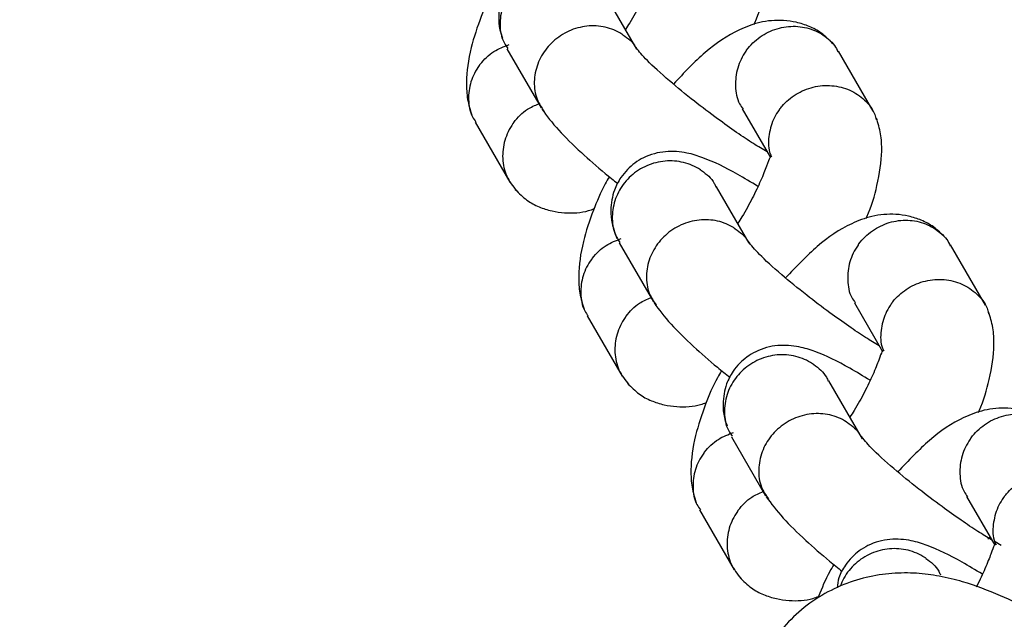
# Model space of a CAD drawing. Units: millimetres. Extents: x 6648 to 18534, y 4883 to 15801.
# Drawn here: x 11390 to 11442, y 8924 to 8956 of the extents above; entities that cross this region are included whole.
import ezdxf

# ---------------------------------------------------------------- set-up
doc = ezdxf.new("R2010")
doc.units = ezdxf.units.MM
doc.layers.add('Dimensions', color=7, linetype='Continuous')
doc.layers.add('Safetyarea', color=131, linetype='Continuous')
doc.styles.get("Standard").update_dxf_attribs({"font": 'arial.ttf'})
doc.dimstyles.new('Leikkiset keinu', dxfattribs={"dimtxt": 150, "dimasz": 2.5, "dimexe": 0.06, "dimexo": 0.625, "dimtad": 0, "dimtih": 1, "dimtoh": 1, "dimdec": 0, "dimtxsty": 'Standard', "dimcen": 2.5, "dimadec": 0, "dimazin": 0, "dimtfac": 1, "dimtmove": 0, "dimatfit": 3, "dimfxl": 1, "dimarcsym": 0})

# ---------------------------------------------------------------- blocks, each defined once
blk = doc.blocks.new('*D25')
at = {"layer": 'Defpoints', "color": 0, "transparency": 16777216}
for p in [(10543.26, 12610.109), (18306.436, 12610.109), (11032.243, 6268.175)]:
    blk.add_point(p, dxfattribs=at)
at = {"layer": 'Dimensions', "color": 0, "lineweight": -2, "transparency": 16777216}
for p, q in [((10543.885, 12610.109), (18306.496, 12610.109)), ((18306.436, 12607.609), (18306.436, 9516.404)), ((18306.436, 6270.675), (18306.436, 9361.88)), ((11032.868, 6268.175), (18306.496, 6268.175))]:
    blk.add_line(p, q, dxfattribs=at)
at = {"layer": 'Dimensions', "color": 0, "transparency": 16777216}
for points in [[(18306.02, 12607.609), (18306.853, 12607.609), (18306.436, 12610.109)], [(18306.02, 6270.675), (18306.853, 6270.675), (18306.436, 6268.175)]]:
    blk.add_solid(points, dxfattribs=at)
at = {"layer": 'Dimensions', "color": 0, "transparency": 16777216, "insert": (18306.436, 9439.142), "char_height": 150, "attachment_point": 5}
blk.add_mtext('6430', dxfattribs=at)
blk = doc.blocks.new('*D26')
at = {"layer": 'Defpoints', "color": 0, "transparency": 16777216}
for p in [(6648.814, 9417.398), (16421.578, 9417.398), (16421.578, 4981.841)]:
    blk.add_point(p, dxfattribs=at)
at = {"layer": 'Dimensions', "color": 0, "lineweight": -2, "transparency": 16777216}
for p, q in [((6648.814, 9416.773), (6648.814, 4981.781)), ((16421.578, 9416.773), (16421.578, 4981.781)), ((6651.314, 4981.841), (11310.85, 4981.841)), ((16419.078, 4981.841), (11759.542, 4981.841))]:
    blk.add_line(p, q, dxfattribs=at)
at = {"layer": 'Dimensions', "color": 0, "transparency": 16777216}
for points in [[(6651.314, 4982.257), (6651.314, 4981.424), (6648.814, 4981.841)], [(16419.078, 4982.257), (16419.078, 4981.424), (16421.578, 4981.841)]]:
    blk.add_solid(points, dxfattribs=at)
at = {"layer": 'Dimensions', "color": 0, "transparency": 16777216, "insert": (11535.196, 4981.841), "char_height": 150, "attachment_point": 5}
blk.add_mtext('9780', dxfattribs=at)
blk = doc.blocks.new('*D27')
at = {"layer": 'Defpoints', "color": 0, "transparency": 16777216}
for p in [(8148.943, 9258.538), (14930.236, 9258.538), (14930.236, 5703.141)]:
    blk.add_point(p, dxfattribs=at)
at = {"layer": 'Dimensions', "color": 0, "lineweight": -2, "transparency": 16777216}
for p, q in [((8148.943, 9257.913), (8148.943, 5703.081)), ((14930.236, 9257.913), (14930.236, 5703.081)), ((8151.443, 5703.141), (11314.834, 5703.141)), ((14927.736, 5703.141), (11764.345, 5703.141))]:
    blk.add_line(p, q, dxfattribs=at)
at = {"layer": 'Dimensions', "color": 0, "transparency": 16777216}
for points in [[(8151.443, 5703.557), (8151.443, 5702.724), (8148.943, 5703.141)], [(14927.736, 5703.557), (14927.736, 5702.724), (14930.236, 5703.141)]]:
    blk.add_solid(points, dxfattribs=at)
at = {"layer": 'Dimensions', "color": 0, "transparency": 16777216, "insert": (11539.59, 5703.141), "char_height": 150, "width": 419.81583, "attachment_point": 5}
blk.add_mtext('6780', dxfattribs=at)

msp = doc.modelspace()

# ---------------------------------------------------------------- linework, layer by layer
at = {"color": 7, "linetype": 'Continuous', "lineweight": 25}
for p, q in [((11422.626, 8954.074), (11420.888, 8957.074)), ((11415.685, 8954.088), (11417.513, 8950.932)), ((11435.26, 8950.762), (11433.4, 8953.974)), ((11428.258, 8950.885), (11429.765, 8948.284)), ((11413.98, 8950.182), (11415.84, 8946.97)), ((11428.625, 8943.715), (11426.888, 8946.715)), ((11421.684, 8943.729), (11423.512, 8940.573)), ((11441.259, 8940.403), (11439.399, 8943.615)), ((11434.257, 8940.526), (11435.764, 8937.925)), ((11419.979, 8939.823), (11421.839, 8936.612)), ((11434.686, 8933.25), (11432.887, 8936.356)), ((11427.683, 8933.371), (11429.511, 8930.214)), ((11440.256, 8930.167), (11441.763, 8927.566)), ((11425.978, 8929.464), (11427.838, 8926.253)), ((11441.394, 8927.89), (11441.507, 8928.008)), ((11442.101, 8927.554), (11441.782, 8927.748))]:
    msp.add_line(p, q, dxfattribs=at)
for points, knots in [([(11428.892, 8955.387), (11428.906, 8955.417), (11429.171, 8956.008), (11429.538, 8957.266), (11429.759, 8958.768), (11429.689, 8959.948), (11429.522, 8960.48), (11429.437, 8960.752)], [0, 0, 0, 0, 0.014941, 0.291687, 0.620495, 0.806452, 1, 1, 1, 1]), ([(11423.102, 8957.1), (11422.734, 8957.322), (11421.655, 8957.974), (11420.493, 8958.539), (11419.305, 8958.922), (11418.157, 8959.024), (11417.204, 8958.776), (11416.531, 8958.375), (11416.087, 8957.982), (11415.71, 8957.517), (11415.356, 8956.834), (11415.212, 8955.981), (11415.263, 8955.206), (11415.401, 8954.815), (11415.454, 8954.665)], [0, 0, 0, 0, 0.107027, 0.313887, 0.406425, 0.509418, 0.613049, 0.655655, 0.693313, 0.740061, 0.808815, 0.904616, 0.96338, 1, 1, 1, 1]), ([(11420.056, 8957.966), (11420.045, 8957.973), (11419.766, 8958.161), (11419.143, 8958.432), (11418.135, 8958.508), (11417.143, 8958.255), (11416.424, 8957.792), (11415.966, 8957.308), (11415.688, 8956.899), (11415.409, 8956.302), (11415.269, 8955.494), (11415.367, 8954.661), (11415.631, 8954.25), (11415.722, 8954.11)], [0, 0, 0, 0, 0.004966, 0.129317, 0.253666, 0.378001, 0.502312, 0.563786, 0.625256, 0.686726, 0.811004, 0.935297, 1, 1, 1, 1]), ([(11423.813, 8958.664), (11423.794, 8958.685), (11423.756, 8958.726), (11423.594, 8958.26), (11423.291, 8957.474), (11422.818, 8956.482), (11422.387, 8955.693), (11422.094, 8955.247), (11422.016, 8955.128)], [0, 0, 0, 0, 0.224502, 0.429681, 0.615825, 0.780198, 0.941546, 1, 1, 1, 1]), ([(11415.158, 8957.618), (11415.083, 8957.492), (11414.727, 8956.894), (11414.257, 8955.737), (11413.682, 8954.037), (11413.484, 8952.535), (11413.551, 8951.355), (11413.718, 8950.823), (11413.804, 8950.551)], [0, 0, 0, 0, 0.048195, 0.23017, 0.446449, 0.703415, 0.848742, 1, 1, 1, 1]), ([(11421.855, 8954.859), (11421.845, 8954.866), (11421.57, 8955.045), (11420.956, 8955.301), (11419.959, 8955.358), (11418.975, 8955.09), (11418.261, 8954.62), (11417.804, 8954.134), (11417.525, 8953.726), (11417.246, 8953.132), (11417.096, 8952.331), (11417.213, 8951.433), (11417.523, 8950.966), (11417.66, 8950.76)], [0, 0, 0, 0, 0.004808, 0.125197, 0.245585, 0.365959, 0.486309, 0.545826, 0.605337, 0.664848, 0.785167, 0.9055, 1, 1, 1, 1]), ([(11433.112, 8954.367), (11432.908, 8954.57), (11432.514, 8954.963), (11431.891, 8955.291), (11431.206, 8955.516), (11430.292, 8955.656), (11429.182, 8955.552), (11427.731, 8954.984), (11426.319, 8954.036), (11425.149, 8952.81), (11424.579, 8952.213)], [0, 0, 0, 0, 0.095388, 0.184833, 0.261697, 0.32651, 0.443847, 0.556453, 0.784103, 1, 1, 1, 1]), ([(11428.475, 8953.994), (11428.483, 8954.005), (11428.688, 8954.285), (11429.19, 8954.773), (11430.111, 8955.22), (11431.116, 8955.351), (11431.926, 8955.182), (11432.501, 8954.898), (11432.878, 8954.613), (11433.201, 8954.305), (11433.322, 8954.048), (11433.376, 8953.934)], [0, 0, 0, 0, 0.006751, 0.175787, 0.344823, 0.513838, 0.682821, 0.766387, 0.849946, 0.933505, 1, 1, 1, 1]), ([(11421.855, 8954.859), (11421.866, 8954.852), (11422.137, 8954.669), (11422.431, 8954.453), (11422.564, 8954.158), (11422.569, 8954.147)], [0, 0, 0, 0, 0.037049, 0.964803, 1, 1, 1, 1]), ([(11414.229, 8953.235), (11414.237, 8953.246), (11414.447, 8953.519), (11414.923, 8953.982), (11415.518, 8954.211), (11415.798, 8954.318)], [0, 0, 0, 0, 0.020752, 0.540409, 1, 1, 1, 1]), ([(11429.591, 8948.583), (11429.355, 8948.724), (11428.861, 8949.017), (11427.935, 8949.644), (11426.865, 8950.402), (11425.604, 8951.358), (11424.265, 8952.455), (11423.08, 8953.53), (11422.752, 8953.952), (11422.592, 8954.158)], [0, 0, 0, 0, 0.09482, 0.198184, 0.311589, 0.452249, 0.620932, 0.815027, 1, 1, 1, 1]), ([(11428.475, 8953.994), (11428.467, 8953.983), (11428.265, 8953.701), (11427.961, 8953.076), (11427.859, 8952.099), (11427.988, 8951.321), (11428.241, 8950.97), (11428.308, 8950.877)], [0, 0, 0, 0, 0.0117519, 0.3060338, 0.6003161, 0.8945805, 1, 1, 1, 1]), ([(11414.229, 8953.235), (11414.221, 8953.225), (11414.014, 8952.95), (11413.701, 8952.341), (11413.588, 8951.383), (11413.71, 8950.618), (11413.961, 8950.27), (11414.027, 8950.178)], [0, 0, 0, 0, 0.011752, 0.306032, 0.60031, 0.894552, 1, 1, 1, 1]), ([(11430.275, 8950.887), (11430.283, 8950.897), (11430.297, 8950.915), (11430.336, 8950.965), (11430.471, 8951.127), (11430.847, 8951.501), (11431.567, 8951.942), (11432.556, 8952.18), (11433.56, 8952.095), (11434.315, 8951.762), (11434.925, 8951.261), (11435.312, 8950.804), (11435.407, 8950.399), (11435.43, 8950.3)], [0, 0, 0, 0, 0.006173, 0.010844, 0.029535, 0.104531, 0.256093, 0.410641, 0.565163, 0.719656, 0.79606, 0.950534, 1, 1, 1, 1]), ([(11416.029, 8950.128), (11416.037, 8950.139), (11416.242, 8950.419), (11416.653, 8950.852), (11417.173, 8951.07), (11417.382, 8951.157)], [0, 0, 0, 0, 0.023325, 0.607413, 1, 1, 1, 1]), ([(11417.547, 8950.873), (11417.815, 8950.513), (11418.321, 8949.834), (11419.57, 8948.617), (11420.68, 8947.635), (11421.383, 8947.075), (11421.61, 8946.894)], [0, 0, 0, 0, 0.33229, 0.625966, 0.879241, 1, 1, 1, 1]), ([(11430.275, 8950.887), (11430.267, 8950.876), (11430.253, 8950.858), (11430.216, 8950.807), (11430.096, 8950.634), (11429.839, 8950.177), (11429.65, 8949.404), (11429.646, 8948.689), (11429.811, 8948.362), (11429.835, 8948.315)], [0, 0, 0, 0, 0.0141437, 0.0248484, 0.0676752, 0.2395184, 0.5868008, 0.9409599, 1, 1, 1, 1]), ([(11416.029, 8950.128), (11416.021, 8950.117), (11415.819, 8949.835), (11415.517, 8949.212), (11415.404, 8948.228), (11415.61, 8947.263), (11416, 8946.757), (11416.196, 8946.504)], [0, 0, 0, 0, 0.009892, 0.257596, 0.505298, 0.75297, 1, 1, 1, 1]), ([(11434.891, 8945.028), (11434.905, 8945.058), (11435.17, 8945.649), (11435.537, 8946.907), (11435.759, 8948.409), (11435.689, 8949.589), (11435.521, 8950.121), (11435.436, 8950.393)], [0, 0, 0, 0, 0.0149412, 0.291687, 0.6204953, 0.8064519, 1, 1, 1, 1]), ([(11429.101, 8946.741), (11428.734, 8946.963), (11427.655, 8947.615), (11426.492, 8948.18), (11425.304, 8948.563), (11424.156, 8948.665), (11423.203, 8948.417), (11422.53, 8948.016), (11422.087, 8947.623), (11421.709, 8947.158), (11421.356, 8946.475), (11421.206, 8945.622), (11421.28, 8944.735), (11421.464, 8944.231), (11421.56, 8943.968)], [0, 0, 0, 0, 0.104165, 0.305492, 0.395556, 0.495795, 0.596655, 0.63812, 0.674771, 0.720269, 0.787185, 0.880424, 0.937616, 1, 1, 1, 1]), ([(11429.813, 8948.305), (11429.793, 8948.326), (11429.755, 8948.367), (11429.593, 8947.902), (11429.291, 8947.115), (11428.817, 8946.123), (11428.386, 8945.334), (11428.093, 8944.888), (11428.015, 8944.769)], [0, 0, 0, 0, 0.224502, 0.429681, 0.615825, 0.780198, 0.941546, 1, 1, 1, 1]), ([(11426.055, 8947.607), (11426.044, 8947.615), (11425.765, 8947.802), (11425.142, 8948.073), (11424.134, 8948.149), (11423.142, 8947.896), (11422.423, 8947.433), (11421.965, 8946.949), (11421.687, 8946.54), (11421.408, 8945.943), (11421.268, 8945.136), (11421.366, 8944.302), (11421.63, 8943.891), (11421.721, 8943.751)], [0, 0, 0, 0, 0.004966, 0.129317, 0.253666, 0.378001, 0.502312, 0.563786, 0.625256, 0.686726, 0.811004, 0.935297, 1, 1, 1, 1]), ([(11421.157, 8947.259), (11421.083, 8947.133), (11420.727, 8946.535), (11420.256, 8945.378), (11419.681, 8943.678), (11419.483, 8942.176), (11419.55, 8940.997), (11419.717, 8940.464), (11419.803, 8940.192)], [0, 0, 0, 0, 0.048195, 0.23017, 0.446449, 0.703415, 0.848742, 1, 1, 1, 1]), ([(11426.055, 8947.607), (11426.065, 8947.6), (11426.342, 8947.41), (11426.677, 8947.135), (11426.831, 8946.771), (11426.86, 8946.702)], [0, 0, 0, 0, 0.031383, 0.817244, 1, 1, 1, 1]), ([(11416.128, 8946.577), (11416.331, 8946.374), (11416.726, 8945.981), (11417.348, 8945.653), (11418.035, 8945.426), (11418.943, 8945.294), (11419.777, 8945.336), (11420.247, 8945.518), (11420.347, 8945.558)], [0, 0, 0, 0, 0.200441, 0.388393, 0.549909, 0.686103, 0.932664, 1, 1, 1, 1]), ([(11439.111, 8944.008), (11438.907, 8944.211), (11438.513, 8944.605), (11437.891, 8944.932), (11437.205, 8945.158), (11436.291, 8945.297), (11435.181, 8945.193), (11433.73, 8944.625), (11432.319, 8943.677), (11431.148, 8942.451), (11430.578, 8941.854)], [0, 0, 0, 0, 0.0953882, 0.1848332, 0.2616973, 0.3265104, 0.4438468, 0.5564534, 0.7841027, 1, 1, 1, 1]), ([(11427.854, 8944.5), (11427.844, 8944.507), (11427.57, 8944.687), (11426.955, 8944.942), (11425.958, 8944.999), (11424.975, 8944.731), (11424.26, 8944.261), (11423.803, 8943.775), (11423.524, 8943.367), (11423.245, 8942.774), (11423.096, 8941.972), (11423.212, 8941.074), (11423.522, 8940.607), (11423.659, 8940.401)], [0, 0, 0, 0, 0.004808, 0.125197, 0.245585, 0.365959, 0.486309, 0.545826, 0.605337, 0.664848, 0.785167, 0.9055, 1, 1, 1, 1]), ([(11434.474, 8943.635), (11434.482, 8943.646), (11434.687, 8943.926), (11435.189, 8944.414), (11436.111, 8944.861), (11437.115, 8944.992), (11437.925, 8944.823), (11438.5, 8944.539), (11438.878, 8944.254), (11439.2, 8943.946), (11439.321, 8943.689), (11439.375, 8943.575)], [0, 0, 0, 0, 0.0067506, 0.1757875, 0.3448232, 0.5138381, 0.6828209, 0.766387, 0.8499462, 0.9335053, 1, 1, 1, 1]), ([(11427.854, 8944.5), (11427.865, 8944.493), (11428.137, 8944.31), (11428.43, 8944.094), (11428.563, 8943.799), (11428.568, 8943.788)], [0, 0, 0, 0, 0.037049, 0.964803, 1, 1, 1, 1]), ([(11420.228, 8942.876), (11420.236, 8942.887), (11420.446, 8943.16), (11420.922, 8943.623), (11421.518, 8943.852), (11421.797, 8943.959)], [0, 0, 0, 0, 0.020752, 0.540409, 1, 1, 1, 1]), ([(11435.59, 8938.224), (11435.354, 8938.365), (11434.86, 8938.658), (11433.934, 8939.285), (11432.864, 8940.044), (11431.603, 8940.999), (11430.264, 8942.096), (11429.079, 8943.171), (11428.751, 8943.593), (11428.591, 8943.8)], [0, 0, 0, 0, 0.09482, 0.198184, 0.311589, 0.452249, 0.620932, 0.815027, 1, 1, 1, 1]), ([(11434.474, 8943.635), (11434.467, 8943.624), (11434.264, 8943.342), (11433.96, 8942.718), (11433.858, 8941.74), (11433.988, 8940.962), (11434.24, 8940.611), (11434.307, 8940.518)], [0, 0, 0, 0, 0.0117519, 0.3060338, 0.6003161, 0.8945805, 1, 1, 1, 1]), ([(11420.228, 8942.876), (11420.22, 8942.866), (11420.014, 8942.591), (11419.7, 8941.982), (11419.588, 8941.024), (11419.709, 8940.259), (11419.96, 8939.911), (11420.026, 8939.819)], [0, 0, 0, 0, 0.011752, 0.306032, 0.60031, 0.894552, 1, 1, 1, 1]), ([(11436.274, 8940.528), (11436.282, 8940.538), (11436.296, 8940.557), (11436.335, 8940.606), (11436.47, 8940.769), (11436.847, 8941.142), (11437.566, 8941.583), (11438.555, 8941.821), (11439.559, 8941.736), (11440.314, 8941.403), (11440.924, 8940.902), (11441.312, 8940.446), (11441.406, 8940.04), (11441.429, 8939.941)], [0, 0, 0, 0, 0.006173, 0.010844, 0.029535, 0.104531, 0.256093, 0.410641, 0.565163, 0.719656, 0.79606, 0.950534, 1, 1, 1, 1]), ([(11422.028, 8939.769), (11422.036, 8939.78), (11422.241, 8940.06), (11422.652, 8940.493), (11423.172, 8940.711), (11423.381, 8940.798)], [0, 0, 0, 0, 0.023325, 0.607413, 1, 1, 1, 1]), ([(11423.546, 8940.514), (11423.815, 8940.154), (11424.32, 8939.475), (11425.57, 8938.258), (11426.679, 8937.277), (11427.382, 8936.716), (11427.609, 8936.535)], [0, 0, 0, 0, 0.33229, 0.625966, 0.879241, 1, 1, 1, 1]), ([(11436.274, 8940.528), (11436.266, 8940.517), (11436.252, 8940.499), (11436.215, 8940.448), (11436.095, 8940.275), (11435.838, 8939.819), (11435.649, 8939.045), (11435.645, 8938.33), (11435.81, 8938.003), (11435.834, 8937.956)], [0, 0, 0, 0, 0.0141437, 0.0248484, 0.0676752, 0.2395184, 0.5868008, 0.9409599, 1, 1, 1, 1]), ([(11440.891, 8934.669), (11440.904, 8934.699), (11441.169, 8935.29), (11441.536, 8936.548), (11441.758, 8938.05), (11441.688, 8939.23), (11441.52, 8939.762), (11441.435, 8940.034)], [0, 0, 0, 0, 0.014941, 0.291687, 0.620495, 0.806452, 1, 1, 1, 1]), ([(11422.028, 8939.769), (11422.02, 8939.758), (11421.818, 8939.476), (11421.516, 8938.853), (11421.403, 8937.869), (11421.609, 8936.904), (11422, 8936.398), (11422.195, 8936.145)], [0, 0, 0, 0, 0.009892, 0.257596, 0.505298, 0.75297, 1, 1, 1, 1]), ([(11435.101, 8936.382), (11434.733, 8936.604), (11433.654, 8937.257), (11432.492, 8937.821), (11431.303, 8938.205), (11430.155, 8938.306), (11429.202, 8938.058), (11428.529, 8937.657), (11428.086, 8937.264), (11427.709, 8936.8), (11427.354, 8936.116), (11427.21, 8935.263), (11427.261, 8934.488), (11427.399, 8934.097), (11427.453, 8933.947)], [0, 0, 0, 0, 0.107027, 0.313887, 0.406425, 0.509418, 0.613049, 0.655655, 0.693313, 0.740061, 0.808815, 0.904616, 0.96338, 1, 1, 1, 1]), ([(11435.812, 8937.946), (11435.792, 8937.967), (11435.754, 8938.008), (11435.592, 8937.543), (11435.29, 8936.756), (11434.817, 8935.764), (11434.385, 8934.975), (11434.092, 8934.529), (11434.014, 8934.41)], [0, 0, 0, 0, 0.224502, 0.429681, 0.615825, 0.780198, 0.941546, 1, 1, 1, 1]), ([(11432.054, 8937.248), (11432.043, 8937.256), (11431.765, 8937.443), (11431.142, 8937.714), (11430.133, 8937.79), (11429.141, 8937.537), (11428.422, 8937.074), (11427.964, 8936.59), (11427.686, 8936.181), (11427.408, 8935.584), (11427.268, 8934.777), (11427.366, 8933.943), (11427.63, 8933.532), (11427.72, 8933.392)], [0, 0, 0, 0, 0.004966, 0.129317, 0.253666, 0.378001, 0.502312, 0.563786, 0.625256, 0.686726, 0.811004, 0.935297, 1, 1, 1, 1]), ([(11432.054, 8937.248), (11432.065, 8937.241), (11432.341, 8937.051), (11432.676, 8936.776), (11432.83, 8936.412), (11432.859, 8936.343)], [0, 0, 0, 0, 0.031383, 0.817244, 1, 1, 1, 1]), ([(11427.156, 8936.9), (11427.082, 8936.774), (11426.726, 8936.176), (11426.255, 8935.019), (11425.68, 8933.319), (11425.483, 8931.817), (11425.549, 8930.638), (11425.717, 8930.105), (11425.802, 8929.834)], [0, 0, 0, 0, 0.048195, 0.23017, 0.446449, 0.703415, 0.848742, 1, 1, 1, 1]), ([(11422.127, 8936.218), (11422.331, 8936.015), (11422.725, 8935.622), (11423.347, 8935.295), (11424.034, 8935.067), (11424.943, 8934.935), (11425.776, 8934.977), (11426.246, 8935.16), (11426.347, 8935.199)], [0, 0, 0, 0, 0.200441, 0.388393, 0.549909, 0.686103, 0.932664, 1, 1, 1, 1]), ([(11433.854, 8934.141), (11433.843, 8934.148), (11433.569, 8934.328), (11432.955, 8934.583), (11431.957, 8934.64), (11430.974, 8934.372), (11430.259, 8933.902), (11429.802, 8933.416), (11429.523, 8933.008), (11429.244, 8932.415), (11429.095, 8931.613), (11429.211, 8930.715), (11429.522, 8930.248), (11429.658, 8930.042)], [0, 0, 0, 0, 0.004808, 0.125197, 0.245585, 0.365959, 0.486309, 0.545826, 0.605337, 0.664848, 0.785167, 0.9055, 1, 1, 1, 1]), ([(11445.11, 8933.649), (11444.907, 8933.852), (11444.512, 8934.246), (11443.89, 8934.573), (11443.204, 8934.799), (11442.29, 8934.938), (11441.18, 8934.834), (11439.729, 8934.266), (11438.318, 8933.319), (11437.147, 8932.092), (11436.577, 8931.495)], [0, 0, 0, 0, 0.095388, 0.184833, 0.261697, 0.32651, 0.443847, 0.556453, 0.784103, 1, 1, 1, 1]), ([(11433.854, 8934.141), (11433.864, 8934.134), (11434.136, 8933.951), (11434.43, 8933.735), (11434.563, 8933.44), (11434.567, 8933.429)], [0, 0, 0, 0, 0.037049, 0.964803, 1, 1, 1, 1]), ([(11440.474, 8933.276), (11440.482, 8933.287), (11440.686, 8933.567), (11441.189, 8934.055), (11442.11, 8934.502), (11443.114, 8934.633), (11443.924, 8934.464), (11444.5, 8934.18), (11444.877, 8933.895), (11445.2, 8933.587), (11445.321, 8933.33), (11445.374, 8933.217)], [0, 0, 0, 0, 0.0067506, 0.1757875, 0.3448232, 0.5138381, 0.6828209, 0.766387, 0.8499462, 0.9335053, 1, 1, 1, 1]), ([(11426.228, 8932.518), (11426.236, 8932.528), (11426.445, 8932.801), (11426.921, 8933.264), (11427.517, 8933.493), (11427.796, 8933.6)], [0, 0, 0, 0, 0.020752, 0.540409, 1, 1, 1, 1]), ([(11441.59, 8927.865), (11441.353, 8928.006), (11440.859, 8928.299), (11439.933, 8928.926), (11438.863, 8929.685), (11437.602, 8930.64), (11436.263, 8931.737), (11435.078, 8932.812), (11434.75, 8933.234), (11434.59, 8933.441)], [0, 0, 0, 0, 0.09482, 0.198184, 0.311589, 0.452249, 0.620932, 0.815027, 1, 1, 1, 1]), ([(11440.474, 8933.276), (11440.466, 8933.265), (11440.264, 8932.983), (11439.959, 8932.359), (11439.858, 8931.381), (11439.987, 8930.603), (11440.24, 8930.252), (11440.306, 8930.159)], [0, 0, 0, 0, 0.0117519, 0.3060338, 0.6003161, 0.8945805, 1, 1, 1, 1]), ([(11426.228, 8932.518), (11426.22, 8932.507), (11426.013, 8932.233), (11425.7, 8931.623), (11425.587, 8930.665), (11425.708, 8929.9), (11425.959, 8929.552), (11426.026, 8929.461)], [0, 0, 0, 0, 0.011752, 0.306032, 0.60031, 0.894552, 1, 1, 1, 1]), ([(11442.273, 8930.169), (11442.281, 8930.179), (11442.295, 8930.198), (11442.335, 8930.247), (11442.469, 8930.41), (11442.846, 8930.783), (11443.565, 8931.224), (11444.555, 8931.462), (11445.559, 8931.377), (11446.313, 8931.044), (11446.923, 8930.543), (11447.311, 8930.087), (11447.405, 8929.681), (11447.428, 8929.582)], [0, 0, 0, 0, 0.006173, 0.010844, 0.029535, 0.104531, 0.256093, 0.410641, 0.565163, 0.719656, 0.79606, 0.950534, 1, 1, 1, 1]), ([(11428.027, 8929.41), (11428.035, 8929.421), (11428.24, 8929.701), (11428.652, 8930.134), (11429.172, 8930.352), (11429.381, 8930.44)], [0, 0, 0, 0, 0.023325, 0.607413, 1, 1, 1, 1]), ([(11429.545, 8930.155), (11429.814, 8929.795), (11430.32, 8929.116), (11431.569, 8927.899), (11432.678, 8926.918), (11433.381, 8926.357), (11433.608, 8926.176)], [0, 0, 0, 0, 0.33229, 0.625966, 0.879241, 1, 1, 1, 1]), ([(11442.273, 8930.169), (11442.265, 8930.158), (11442.251, 8930.14), (11442.214, 8930.089), (11442.094, 8929.917), (11441.838, 8929.46), (11441.648, 8928.686), (11441.644, 8927.971), (11441.809, 8927.644), (11441.833, 8927.597)], [0, 0, 0, 0, 0.0141437, 0.0248484, 0.0676752, 0.2395184, 0.5868008, 0.9409599, 1, 1, 1, 1]), ([(11428.027, 8929.41), (11428.02, 8929.399), (11427.817, 8929.117), (11427.515, 8928.494), (11427.402, 8927.51), (11427.608, 8926.545), (11427.999, 8926.039), (11428.194, 8925.786)], [0, 0, 0, 0, 0.009892, 0.257596, 0.505298, 0.75297, 1, 1, 1, 1]), ([(11441.1, 8926.023), (11440.732, 8926.245), (11439.653, 8926.898), (11438.491, 8927.462), (11437.302, 8927.846), (11436.154, 8927.947), (11435.201, 8927.7), (11434.529, 8927.298), (11434.084, 8926.905), (11433.713, 8926.439), (11433.413, 8925.925), (11433.358, 8925.481), (11433.336, 8925.301)], [0, 0, 0, 0, 0.125084, 0.366843, 0.474994, 0.595364, 0.716479, 0.766272, 0.810284, 0.864918, 0.945273, 1, 1, 1, 1]), ([(11438.053, 8926.889), (11438.042, 8926.897), (11437.764, 8927.084), (11437.141, 8927.355), (11436.132, 8927.431), (11435.14, 8927.178), (11434.421, 8926.715), (11433.964, 8926.231), (11433.684, 8925.828), (11433.559, 8925.532), (11433.498, 8925.387)], [0, 0, 0, 0, 0.0072517, 0.1888344, 0.3704159, 0.5519751, 0.7334998, 0.8232682, 0.9130291, 1, 1, 1, 1]), ([(11441.811, 8927.587), (11441.791, 8927.608), (11441.753, 8927.649), (11441.595, 8927.185), (11441.279, 8926.394), (11440.977, 8925.71), (11440.781, 8925.362), (11440.773, 8925.348)], [0, 0, 0, 0, 0.285267, 0.545982, 0.782508, 0.991371, 1, 1, 1, 1]), ([(11438.053, 8926.889), (11438.064, 8926.882), (11438.34, 8926.692), (11438.676, 8926.417), (11438.83, 8926.053), (11438.859, 8925.984)], [0, 0, 0, 0, 0.031383, 0.817244, 1, 1, 1, 1]), ([(11433.156, 8926.541), (11433.081, 8926.416), (11432.742, 8925.847), (11432.519, 8925.281), (11432.346, 8924.84)], [0, 0, 0, 0, 0.220581, 1, 1, 1, 1]), ([(11428.126, 8925.859), (11428.33, 8925.656), (11428.724, 8925.263), (11429.346, 8924.936), (11430.033, 8924.709), (11430.942, 8924.576), (11431.775, 8924.618), (11432.245, 8924.801), (11432.346, 8924.84)], [0, 0, 0, 0, 0.2004409, 0.3883934, 0.5499094, 0.6861025, 0.9326638, 1, 1, 1, 1]), ([(11448.163, 8921.542), (11447.872, 8921.727), (11446.958, 8922.306), (11445.496, 8923.156), (11443.756, 8924.098), (11441.97, 8924.945), (11440.381, 8925.55), (11438.869, 8925.927), (11437.599, 8926.096), (11436.275, 8926.098), (11434.888, 8925.889), (11433.498, 8925.436), (11432.171, 8924.728), (11430.974, 8923.776), (11429.947, 8922.593), (11429.164, 8921.241), (11428.66, 8919.804), (11428.428, 8918.39), (11428.43, 8917.037), (11428.624, 8915.772), (11428.969, 8914.613), (11429.432, 8913.549), (11430.009, 8912.527), (11430.769, 8911.428), (11431.765, 8910.212), (11433.01, 8908.881), (11434.107, 8907.809), (11434.757, 8907.207), (11434.91, 8907.065)], [0, 0, 0, 0, 0.024373, 0.076465, 0.130454, 0.188347, 0.256437, 0.294563, 0.327794, 0.360419, 0.393186, 0.426356, 0.459878, 0.493661, 0.527597, 0.563203, 0.596705, 0.628571, 0.659241, 0.689121, 0.71878, 0.749185, 0.782228, 0.821555, 0.874787, 0.931885, 0.983934, 1, 1, 1, 1])]:
    msp.add_open_spline(points, degree=3, knots=knots, dxfattribs=at)
at = {"layer": 'Safetyarea', "linetype": 'Continuous', "lineweight": 25}
msp.add_rational_spline([(14632.379, 10451.118), (14647.08, 10453.689), (14676.479, 10458.831), (14720.844, 10464.885), (14765.343, 10469.715), (14809.961, 10473.201), (14854.59, 10475.367), (14898.312, 10476.196), (14941.093, 10475.784), (14982.954, 10474.219), (15024.748, 10471.497), (15066.441, 10467.619), (15108.93, 10462.476), (15152.174, 10455.983), (15196.143, 10448.046), (15239.917, 10438.801), (15283.46, 10428.251), (15326.641, 10416.421), (15368.53, 10403.603), (15409.122, 10389.901), (15448.458, 10375.395), (15487.346, 10359.82), (15525.761, 10343.187), (15564.513, 10325.12), (15603.543, 10305.551), (15642.805, 10284.397), (15681.515, 10262.046), (15719.639, 10238.508), (15757.054, 10213.848), (15792.948, 10188.642), (15827.348, 10162.988), (15860.292, 10136.97), (15892.462, 10110.089), (15923.839, 10082.369), (15955.074, 10053.205), (15986.095, 10022.55), (16016.839, 9990.34), (16046.705, 9957.162), (16075.663, 9923.034), (16103.632, 9888.038), (16130.021, 9852.961), (16154.882, 9817.886), (16178.248, 9782.922), (16200.607, 9747.399), (16221.949, 9711.345), (16242.707, 9673.993), (16262.806, 9635.317), (16282.166, 9595.286), (16300.404, 9554.629), (16317.502, 9513.373), (16333.43, 9471.569), (16347.878, 9430.106), (16360.913, 9389.042), (16372.572, 9348.538), (16383.113, 9307.832), (16392.538, 9266.956), (16401.026, 9225.051), (16408.505, 9182.114), (16414.89, 9138.15), (16420.042, 9093.959), (16423.952, 9049.576), (16426.613, 9005.002), (16427.992, 8961.135), (16428.16, 8918.012), (16427.195, 8875.806), (16425.111, 8833.74), (16421.918, 8791.847), (16417.532, 8749.28), (16411.882, 8706.064), (16404.889, 8662.228), (16396.658, 8618.582), (16387.191, 8575.16), (16376.473, 8531.931), (16364.728, 8489.741), (16352.033, 8448.603), (16338.495, 8408.618), (16323.892, 8369.047), (16308.232, 8329.919), (16291.217, 8290.544), (16272.791, 8250.978), (16252.896, 8211.281), (16231.874, 8172.188), (16209.74, 8133.725), (16186.478, 8095.876), (16162.555, 8059.361), (16138.049, 8024.17), (16113.039, 7990.27), (16087.042, 7957.027), (16060.147, 7924.398), (16041.464, 7903.289), (16032.122, 7892.734), (15674.115, 7494.69), (15316.107, 7096.645), (14958.099, 6698.601), (14949.673, 6689.361), (14932.765, 6670.818), (14906.46, 6643.662), (14879.3, 6616.85), (14851.142, 6590.392), (14824.044, 6566.159), (14798.142, 6544.015), (14773.566, 6523.844), (14748.14, 6503.831), (14721.8, 6483.968), (14696.039, 6465.391), (14670.935, 6448.036), (14646.569, 6431.847), (14621.36, 6415.781), (14595.253, 6399.847), (14568.192, 6384.055), (14540.664, 6368.737), (14512.655, 6353.894), (14484.153, 6339.52), (14454.559, 6325.36), (14423.804, 6311.454), (14393.11, 6298.39), (14362.529, 6286.136), (14332.107, 6274.678), (14300.557, 6263.564), (14267.823, 6252.84), (14236.382, 6243.318), (14206.378, 6234.913), (14177.956, 6227.533), (14148.679, 6220.539), (14118.518, 6213.965), (14087.449, 6207.851), (14055.446, 6202.248), (14022.485, 6197.207), (13988.548, 6192.784), (13953.614, 6189.038), (13920.332, 6186.252), (13888.833, 6184.293), (13859.245, 6183.024), (13829.021, 6182.322), (13798.164, 6182.226), (13766.307, 6182.781), (13733.444, 6184.053), (13699.57, 6186.115), (13665.055, 6189.001), (13629.917, 6192.755), (13594.18, 6197.426), (13558.584, 6202.951), (13523.175, 6209.311), (13488.004, 6216.485), (13452.423, 6224.632), (13416.474, 6233.789), (13380.201, 6243.987), (13343.656, 6255.258), (13306.891, 6267.628), (13269.967, 6281.126), (13232.943, 6295.765), (13196.111, 6311.469), (13159.533, 6328.222), (13123.285, 6346.026), (13087.17, 6364.891), (13063.443, 6378.344), (13051.533, 6385.096), (12849.985, 6501.46), (12648.438, 6617.823), (12446.89, 6734.187), (12221.53, 6629.914), (11996.171, 6525.641), (11770.811, 6421.368), (11766.872, 6419.558), (11759.203, 6416.032), (11747.939, 6410.998), (11735.631, 6405.605), (11722.399, 6399.948), (11708.347, 6394.111), (11695.18, 6388.79), (11682.808, 6383.916), (11671.152, 6379.436), (11659.547, 6375.079), (11647.992, 6370.843), (11636.488, 6366.732), (11625.637, 6362.945), (11614.04, 6358.989), (11601.786, 6354.917), (11588.944, 6350.773), (11576.921, 6347), (11565.613, 6343.543), (11553.355, 6339.889), (11540.241, 6336.094), (11526.342, 6332.203), (11513.307, 6328.668), (11500.999, 6325.431), (11489.306, 6322.441), (11476.308, 6319.209), (11462.069, 6315.784), (11446.619, 6312.21), (11431.813, 6308.911), (11417.507, 6305.838), (11399.277, 6302.061), (11377.106, 6297.704), (11352.159, 6293.14), (11328.558, 6289.111), (11305.906, 6285.501), (11285.894, 6282.546), (11268.477, 6280.144), (11253.679, 6278.217), (11238.202, 6276.327), (11223.563, 6274.667), (11209.772, 6273.212), (11196.858, 6271.942), (11183.167, 6270.698), (11169.697, 6269.587), (11156.442, 6268.597), (11143.401, 6267.722), (11129.426, 6266.898), (11116.212, 6266.234), (11103.857, 6265.712), (11092.484, 6265.31), (11080.384, 6264.97), (11067.463, 6264.707), (11053.609, 6264.543), (11040.487, 6264.507), (11028.208, 6264.574), (11016.9, 6264.713), (11004.924, 6264.952), (10992.211, 6265.307), (10978.679, 6265.797), (10964.238, 6266.453), (10950.353, 6267.22), (10937.11, 6268.065), (10924.61, 6268.963), (10911.408, 6270.028), (10897.44, 6271.281), (10882.639, 6272.747), (10866.926, 6274.463), (10851.515, 6276.313), (10836.463, 6278.275), (10821.836, 6280.324), (10806.416, 6282.639), (10790.138, 6285.262), (10772.927, 6288.231), (10754.706, 6291.599), (10737.012, 6295.102), (10719.927, 6298.691), (10703.542, 6302.321), (10686.354, 6306.337), (10668.307, 6310.78), (10649.342, 6315.703), (10630.932, 6320.749), (10613.148, 6325.863), (10596.068, 6330.983), (10578.268, 6336.556), (10559.707, 6342.631), (10540.347, 6349.258), (10521.173, 6356.118), (10502.22, 6363.186), (10483.524, 6370.438), (10464.12, 6378.269), (10443.978, 6386.736), (10423.068, 6395.891), (10401.361, 6405.799), (10380.543, 6415.715), (10360.681, 6425.543), (10341.848, 6435.189), (10322.466, 6445.472), (10302.522, 6456.432), (10282.012, 6468.126), (10260.912, 6480.577), (10246.768, 6489.331), (10239.564, 6493.79), (9785.09, 6778.139), (9330.615, 7062.489), (8876.14, 7346.838), (8869.656, 7350.936), (8857.034, 7358.911), (8838.822, 7370.91), (8821.714, 7382.495), (8805.638, 7393.707), (8790.595, 7404.487), (8776.493, 7414.847), (8763.258, 7424.799), (8750.741, 7434.426), (8737.518, 7444.814), (8723.715, 7455.911), (8709.45, 7467.681), (8696.138, 7478.935), (8683.686, 7489.699), (8672.082, 7499.948), (8661.247, 7509.71), (8651.112, 7519.013), (8641.554, 7527.945), (8631.337, 7537.653), (8620.579, 7548.075), (8609.382, 7559.151), (8598.976, 7569.652), (8589.286, 7579.622), (8579.213, 7590.173), (8568.845, 7601.239), (8558.267, 7612.771), (8548.52, 7623.611), (8539.5, 7633.823), (8531.127, 7643.47), (8522.903, 7653.097), (8514.828, 7662.704), (8506.9, 7672.297), (8499.52, 7681.364), (8491.731, 7691.077), (8483.613, 7701.367), (8475.233, 7712.184), (8467.497, 7722.34), (8460.31, 7731.916), (8455.725, 7738.138), (8453.5, 7741.157), (8352.079, 7741.157), (8250.657, 7741.157), (8149.236, 7741.157), (7270.557, 7741.157), (6649.236, 8362.477), (6649.236, 9241.157), (6649.236, 9369.057), (6649.236, 9496.957), (6649.236, 9624.857), (6649.236, 10503.537), (7270.557, 11124.857), (8149.236, 11124.857), (8247.846, 11124.857), (8346.455, 11124.857), (8445.064, 11124.857)], [1, 1, 1, 1, 1, 1, 1, 1, 1, 1, 1, 1, 1, 1, 1, 1, 1, 1, 1, 1, 1, 1, 1, 1, 1, 1, 1, 1, 1, 1, 1, 1, 1, 1, 1, 1, 1, 1, 1, 1, 1, 1, 1, 1, 1, 1, 1, 1, 1, 1, 1, 1, 1, 1, 1, 1, 1, 1, 1, 1, 1, 1, 1, 1, 1, 1, 1, 1, 1, 1, 1, 1, 1, 1, 1, 1, 1, 1, 1, 1, 1, 1, 1, 1, 1, 1, 1, 1, 1, 1, 1, 1, 1, 1, 1, 1, 1, 1, 1, 1, 1, 1, 1, 1, 1, 1, 1, 1, 1, 1, 1, 1, 1, 1, 1, 1, 1, 1, 1, 1, 1, 1, 1, 1, 1, 1, 1, 1, 1, 1, 1, 1, 1, 1, 1, 1, 1, 1, 1, 1, 1, 1, 1, 1, 1, 1, 1, 1, 1, 1, 1, 1, 1, 1, 1, 1, 1, 1, 1, 1, 1, 1, 1, 1, 1, 1, 1, 1, 1, 1, 1, 1, 1, 1, 1, 1, 1, 1, 1, 1, 1, 1, 1, 1, 1, 1, 1, 1, 1, 1, 1, 1, 1, 1, 1, 1, 1, 1, 1, 1, 1, 1, 1, 1, 1, 1, 1, 1, 1, 1, 1, 1, 1, 1, 1, 1, 1, 1, 1, 1, 1, 1, 1, 1, 1, 1, 1, 1, 1, 1, 1, 1, 1, 1, 1, 1, 1, 1, 1, 1, 1, 1, 1, 1, 1, 1, 1, 1, 1, 1, 1, 1, 1, 1, 1, 1, 1, 1, 1, 1, 1, 1, 1, 1, 1, 1, 1, 1, 1, 1, 1, 1, 1, 1, 1, 1, 1, 1, 1, 1, 1, 1, 1, 1, 1, 1, 1, 1, 1, 1, 1, 1, 1, 1, 1, 1, 1, 1, 1, 1, 1, 1, 1, 1, 1, 1, 1, 1, 1, 1, 0.804737854124, 0.804737854124, 1, 1, 1, 1, 0.804737854124, 0.804737854124, 1, 1, 1, 1], degree=3, knots=[0, 0, 0, 0, 0.011714, 0.023426, 0.03514, 0.046846, 0.058551, 0.070208, 0.081168, 0.092129, 0.103087, 0.114039, 0.124995, 0.136679, 0.14836, 0.160061, 0.171793, 0.183524, 0.1952, 0.206174, 0.21715, 0.228106, 0.239053, 0.250006, 0.261664, 0.273321, 0.285008, 0.296747, 0.308486, 0.320178, 0.331171, 0.342167, 0.353126, 0.364074, 0.375028, 0.386666, 0.398303, 0.409976, 0.421702, 0.433432, 0.445136, 0.456153, 0.467176, 0.478142, 0.489097, 0.50006, 0.511682, 0.523306, 0.53496, 0.546655, 0.558357, 0.570071, 0.581117, 0.592172, 0.603152, 0.61412, 0.625097, 0.63671, 0.648327, 0.659965, 0.671629, 0.683296, 0.695012, 0.706076, 0.717142, 0.728147, 0.739133, 0.750118, 0.761734, 0.77334, 0.784959, 0.796594, 0.808221, 0.819915, 0.830966, 0.842012, 0.853048, 0.864071, 0.875091, 0.886714, 0.898327, 0.909941, 0.921552, 0.933157, 0.94481, 0.955813, 0.966814, 0.977874, 0.988937, 1, 1, 1, 2, 2, 2, 2.017944, 2.036008, 2.054245, 2.072706, 2.091447, 2.106406, 2.121603, 2.137069, 2.152836, 2.168939, 2.182642, 2.196627, 2.210916, 2.225536, 2.240513, 2.255875, 2.270739, 2.285998, 2.301679, 2.317813, 2.33443, 2.349544, 2.365085, 2.381075, 2.397542, 2.41451, 2.428212, 2.442252, 2.456645, 2.471405, 2.486546, 2.502081, 2.518024, 2.534389, 2.551189, 2.568437, 2.582311, 2.596474, 2.610933, 2.62569, 2.640752, 2.65665, 2.672881, 2.689446, 2.706348, 2.723586, 2.741159, 2.758035, 2.775205, 2.792665, 2.81041, 2.828434, 2.846728, 2.865283, 2.884091, 2.903137, 2.922408, 2.941541, 2.960862, 2.980354, 3, 3, 3, 4, 4, 4, 5, 5, 5, 5.008146, 5.015861, 5.023182, 5.033397, 5.042902, 5.051773, 5.060084, 5.067888, 5.075238, 5.083378, 5.091012, 5.098195, 5.104974, 5.114037, 5.12246, 5.13033, 5.137715, 5.144679, 5.154366, 5.163369, 5.171799, 5.179744, 5.187285, 5.194478, 5.204912, 5.214805, 5.224275, 5.233415, 5.242302, 5.259257, 5.275872, 5.289957, 5.304247, 5.318973, 5.327968, 5.337285, 5.347014, 5.357267, 5.364969, 5.373072, 5.38165, 5.390802, 5.398468, 5.406627, 5.415362, 5.424775, 5.431487, 5.438599, 5.446161, 5.454233, 5.462884, 5.472196, 5.478888, 5.485958, 5.493446, 5.501396, 5.509857, 5.51889, 5.528559, 5.535989, 5.543825, 5.552108, 5.560878, 5.570176, 5.580057, 5.590579, 5.599342, 5.60858, 5.618331, 5.628643, 5.639563, 5.651148, 5.663461, 5.673455, 5.683954, 5.694996, 5.706622, 5.718877, 5.731813, 5.742491, 5.753648, 5.765319, 5.777539, 5.790344, 5.803771, 5.815805, 5.828355, 5.84145, 5.855124, 5.869409, 5.884342, 5.899959, 5.912737, 5.925983, 5.939718, 5.953964, 5.968744, 5.984082, 6, 6, 6, 7, 7, 7, 7.039572, 7.07702, 7.112506, 7.146163, 7.178123, 7.207982, 7.236428, 7.263552, 7.289442, 7.323175, 7.354918, 7.384842, 7.413102, 7.439829, 7.46471, 7.488336, 7.510802, 7.532194, 7.561045, 7.588073, 7.613444, 7.637305, 7.6598, 7.688698, 7.71553, 7.740528, 7.763903, 7.785817, 7.806426, 7.829219, 7.850563, 7.870624, 7.889533, 7.91479, 7.938237, 7.960124, 7.980654, 8, 8, 8, 9, 9, 9, 10.570796, 10.570796, 10.570796, 11.570796, 11.570796, 11.570796, 13.141593, 13.141593, 13.141593, 14.141593, 14.141593, 14.141593, 14.141593], dxfattribs=at)

# ---------------------------------------------------------------- dimensions: what is measured, and where the dimension line sits
at = {"layer": 'Dimensions'}
dim = msp.add_linear_dim(base=(18306.436, 12610.109), p1=(11032.243, 6268.175), p2=(10543.26, 12610.109), angle=90, text='6430', dimstyle='Leikkiset keinu', dxfattribs=at)
dim.commit()
dim.dimension.update_dxf_attribs({"geometry": '*D25', "text_midpoint": (18306.436, 9439.142), "dimtype": 160})
dim = msp.add_linear_dim(base=(16421.578, 4981.841), p1=(6648.814, 9417.398), p2=(16421.578, 9417.398), text='9780', dimstyle='Leikkiset keinu', dxfattribs=at)
dim.commit()
dim.dimension.update_dxf_attribs({"geometry": '*D26', "text_midpoint": (11535.196, 4981.841), "dimtype": 160})
dim = msp.add_linear_dim(base=(14930.236, 5703.141), p1=(8148.943, 9258.538), p2=(14930.236, 9258.538), text='6780', dimstyle='Leikkiset keinu', dxfattribs=at)
dim.commit()
dim.dimension.update_dxf_attribs({"geometry": '*D27', "text_midpoint": (11539.59, 5703.141)})

doc.saveas('drawing.dxf')
